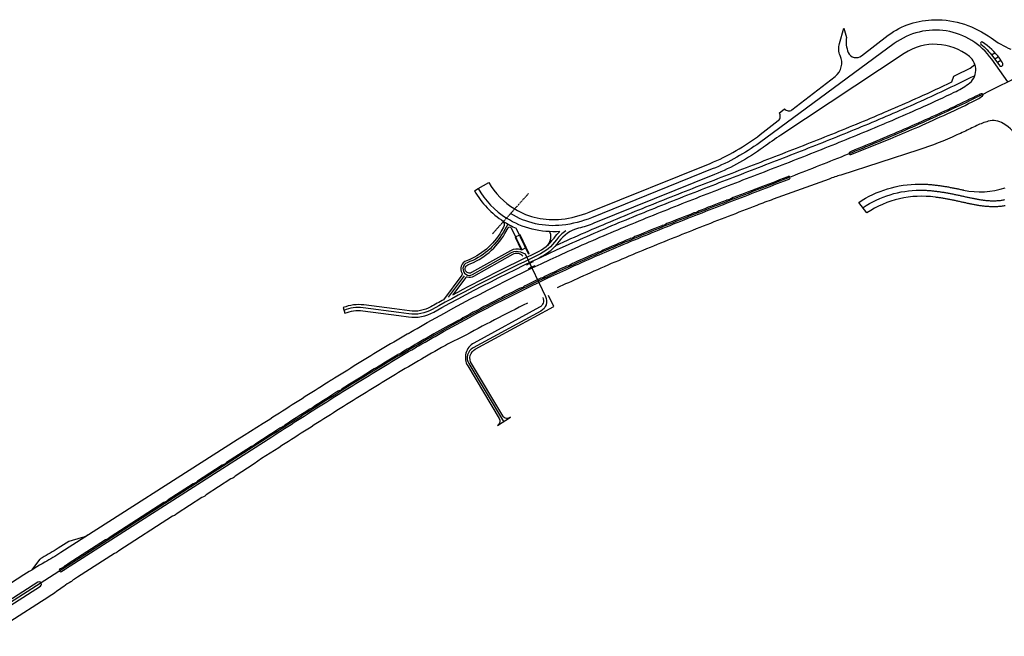
# Model space of a CAD drawing. Units: feet. Extents: x 62858 to 66025, y 341934 to 343949.
# Drawn here: x 63909 to 64478, y 342732 to 343088 of the extents above; entities that cross this region are included whole.
import ezdxf

# ---------------------------------------------------------------- set-up
doc = ezdxf.new("R2010")
doc.units = ezdxf.units.FT
doc.header["$MEASUREMENT"] = 0
doc.linetypes.add('STRL', pattern=[0.295, 0.22, -0.075])
doc.layers.add('P_SB_ST_ACHS_0', color=2, linetype='Continuous')
doc.layers.add('P_SB_ST_FBRD_0', color=1, linetype='Continuous')

msp = doc.modelspace()

# ---------------------------------------------------------------- linework, layer by layer
at = {"layer": 'P_SB_ST_ACHS_0', "flags": 128}
for points in [[(64542.07, 343087.07, -0.030326), (64434.83, 343030.6), (64432.8, 343029.69), (64430.78, 343028.79), (64428.75, 343027.89), (64426.73, 343026.99), (64424.7, 343026.1), (64422.66, 343025.21), (64420.63, 343024.32), (64418.6, 343023.44), (64416.56, 343022.56), (64414.52, 343021.69), (64412.48, 343020.82), (64410.44, 343019.95), (64408.4, 343019.09), (64406.35, 343018.23), (64404.31, 343017.37), (64402.26, 343016.52), (64400.21, 343015.67), (64398.16, 343014.82), (64396.11, 343013.98), (64394.06, 343013.14), (64392.01, 343012.3), (64389.95, 343011.46), (64387.9, 343010.63), (64385.84, 343009.8), (64383.78, 343008.97), (64381.72, 343008.14), (64379.67, 343007.32), (64377.61, 343006.5), (64375.55, 343005.68), (64373.48, 343004.86), (64371.42, 343004.04), (64369.36, 343003.23), (64367.3, 343002.41), (64365.23, 343001.6), (64363.17, 343000.79), (64361.1, 342999.98), (64359.04, 342999.18), (64356.97, 342998.37), (64354.9, 342997.56), (64352.84, 342996.76), (64350.77, 342995.96), (64348.7, 342995.16), (64346.63, 342994.35), (64344.57, 342993.55), (64342.5, 342992.75), (64340.43, 342991.95), (64338.36, 342991.15), (64336.29, 342990.35), (64334.22, 342989.55), (64332.15, 342988.76), (64330.09, 342987.96), (64328.02, 342987.16), (64325.95, 342986.36), (64323.88, 342985.56), (64321.81, 342984.76), (64319.74, 342983.96), (64317.67, 342983.16), (64315.61, 342982.36), (64313.54, 342981.55), (64311.47, 342980.75), (64309.4, 342979.95), (64307.34, 342979.14), (64305.27, 342978.33), (64303.21, 342977.53), (64301.14, 342976.72), (64299.08, 342975.91), (64297.01, 342975.1), (64294.95, 342974.28), (64292.89, 342973.47), (64290.82, 342972.65), (64288.76, 342971.84), (64286.7, 342971.01), (64284.64, 342970.19), (64282.58, 342969.37), (64280.53, 342968.54), (64278.47, 342967.71), (64276.41, 342966.88), (64274.36, 342966.05), (64272.3, 342965.21), (64270.25, 342964.37), (64268.2, 342963.53), (64266.15, 342962.69), (64264.1, 342961.84), (64262.05, 342960.99), (64260, 342960.14), (64257.96, 342959.28), (64255.91, 342958.42), (64253.87, 342957.56), (64251.83, 342956.69), (64249.79, 342955.82), (64247.75, 342954.95), (64245.71, 342954.07), (64243.68, 342953.19), (64241.64, 342952.3), (64239.61, 342951.41), (64237.58, 342950.52), (64235.55, 342949.62), (64233.53, 342948.72), (64231.5, 342947.82), (64229.48, 342946.91, 0.022633), (64148.78, 342905.99), (64146.85, 342904.89), (64144.92, 342903.8), (64143, 342902.69), (64141.07, 342901.59), (64139.15, 342900.48), (64138.07, 342899.85), (64137.24, 342899.36), (64135.32, 342898.25), (64133.41, 342897.13), (64131.49, 342896), (64129.59, 342894.87), (64127.68, 342893.74), (64125.77, 342892.61), (64123.87, 342891.47), (64121.97, 342890.33), (64120.07, 342889.19), (64118.17, 342888.04), (64116.27, 342886.89), (64114.38, 342885.74), (64112.48, 342884.58), (64110.59, 342883.42), (64108.7, 342882.26), (64106.81, 342881.1), (64104.93, 342879.93), (64103.04, 342878.77), (64101.16, 342877.6), (64099.27, 342876.42), (64097.39, 342875.25), (64095.51, 342874.08), (64093.63, 342872.9), (64091.76, 342871.72), (64089.88, 342870.54), (64088, 342869.36), (64086.13, 342868.17), (64084.25, 342866.99), (64082.38, 342865.8), (64080.51, 342864.61), (64078.63, 342863.42), (64076.76, 342862.23), (64074.89, 342861.04), (64073.02, 342859.85), (64071.15, 342858.66), (64069.28, 342857.46), (64067.41, 342856.27), (64065.55, 342855.07), (64063.68, 342853.88), (64061.81, 342852.68), (64059.94, 342851.48), (64058.08, 342850.29), (64056.21, 342849.09), (64054.34, 342847.9), (63885.43, 342739.64)], [(64224.67, 342966.31, 0.086089), (64219.34, 342961.13, -0.126363), (64208.52, 342952.16, 0.016919), (64147.53, 342920.82, -0.161221), (64134.1, 342918.26), (64128.16, 342919.04), (64107.59, 342921.75, 0.132319), (64096.38, 342920.26)]]:
    msp.add_lwpolyline(points, format="xyb", dxfattribs=at)
at = {"layer": 'P_SB_ST_ACHS_0'}
for points in [[(64480.19, 343052.47), (64470.84, 343065.59, 0.41856), (64414.57, 343074.6), (64336.62, 343017.27, -0.062669), (64309.37, 343002.06), (64239.61, 342973.89, -0.067621), (64222.65, 342969.58, -0.169082), (64192.82, 342976.29)], [(64396.55, 342979.83, -0.14575), (64429.31, 342989.81), (64429.85, 342989.81), (64430.38, 342989.81), (64430.91, 342989.8), (64431.45, 342989.79), (64431.98, 342989.77), (64432.51, 342989.75), (64433.04, 342989.73), (64433.58, 342989.7), (64434.11, 342989.66), (64434.64, 342989.62), (64435.17, 342989.58), (64435.7, 342989.54), (64436.23, 342989.49), (64436.77, 342989.44), (64437.3, 342989.38), (64437.83, 342989.32), (64438.36, 342989.26), (64438.89, 342989.2), (64439.41, 342989.13), (64439.94, 342989.06), (64440.47, 342988.99), (64441, 342988.91), (64441.53, 342988.83), (64442.05, 342988.75), (64442.58, 342988.66), (64443.11, 342988.58), (64443.63, 342988.49), (64444.16, 342988.4), (64444.68, 342988.31), (64445.21, 342988.21), (64445.73, 342988.11), (64446.26, 342988.02), (64446.78, 342987.92), (64447.3, 342987.81), (64447.83, 342987.71), (64448.35, 342987.61), (64448.87, 342987.5), (64449.4, 342987.39), (64449.92, 342987.29), (64450.44, 342987.18), (64450.96, 342987.07), (64451.48, 342986.96), (64452, 342986.84), (64452.53, 342986.73), (64453.05, 342986.62), (64453.57, 342986.51), (64454.09, 342986.39), (64454.61, 342986.28), (64455.13, 342986.16), (64455.65, 342986.05), (64456.14, 342985.94), (64456.63, 342985.83), (64457.12, 342985.73), (64457.61, 342985.62), (64458.1, 342985.52), (64458.58, 342985.41), (64459.07, 342985.31), (64459.56, 342985.21), (64460.05, 342985.11), (64460.54, 342985.01), (64461.03, 342984.91), (64461.53, 342984.82), (64462.02, 342984.73), (64462.51, 342984.64), (64463, 342984.55), (64463.49, 342984.47), (64463.99, 342984.39), (64464.48, 342984.31), (64464.98, 342984.24), (64465.47, 342984.17), (64465.97, 342984.1), (64466.46, 342984.04), (64466.96, 342983.98), (64467.46, 342983.93), (64467.95, 342983.88), (64468.45, 342983.84), (64468.95, 342983.8), (64469.45, 342983.77), (64469.95, 342983.74), (64470.45, 342983.72), (64470.95, 342983.71), (64471.45, 342983.7), (64471.95, 342983.7), (64472.45, 342983.7), (64472.95, 342983.71), (64473.45, 342983.73), (64473.95, 342983.75), (64474.45, 342983.79), (64474.95, 342983.83), (64475.44, 342983.88), (64475.94, 342983.93), (64476.44, 342984), (64476.93, 342984.07), (64477.42, 342984.15), (64477.92, 342984.24), (64478.41, 342984.34)], [(64191.24, 342970.25), (64188.47, 342965.42, -0.175231), (64167.72, 342947.83, 1.082139), (64170.87, 342941.05), (64193.37, 342953.75, -0.230099), (64198.6, 342954.07), (64201.22, 342952.99), (64213, 342928.42, -0.398973), (64210.25, 342919.9), (64171.15, 342898.58, 0.42618), (64168.68, 342889.54), (64188.78, 342856.01)]]:
    msp.add_lwpolyline(points, format="xyb", dxfattribs=at)
at = {"layer": 'P_SB_ST_ACHS_0', "flags": 128}
msp.add_lwpolyline([(64166.04, 342940.31), (64156.76, 342927.9)], dxfattribs=at)
at = {"layer": 'P_SB_ST_FBRD_0', "linetype": 'Continuous'}
for points in [[(64351.17, 343036.85, 0.421928), (64355.43, 343036.26), (64380.34, 343055.6, 0.347144), (64383.31, 343067.63, -0.179315), (64382.81, 343074.56), (64385.42, 343083.51), (64386.95, 343078.17, 0.150366), (64387.99, 343069.41, 0.487625), (64395.63, 343067.48), (64411.01, 343079.43, -0.157972), (64437.92, 343088.37, -0.161402), (64470.55, 343077.82, 0.054913), (64481.94, 343071.26, 0.230848)], [(64329.16, 342996.5), (64331.23, 342997.3), (64333.3, 342998.1), (64335.37, 342998.89), (64337.44, 342999.69), (64339.5, 343000.49), (64341.57, 343001.29), (64343.63, 343002.09), (64345.7, 343002.89), (64347.76, 343003.69), (64349.83, 343004.5), (64351.89, 343005.3), (64353.95, 343006.1), (64356.02, 343006.91), (64358.08, 343007.71), (64360.14, 343008.52), (64362.2, 343009.33), (64364.26, 343010.14), (64366.31, 343010.95), (64368.37, 343011.76), (64370.42, 343012.57), (64372.48, 343013.39), (64374.53, 343014.21), (64376.58, 343015.02), (64378.63, 343015.85), (64380.68, 343016.67), (64382.73, 343017.49), (64384.78, 343018.32), (64386.83, 343019.15), (64388.87, 343019.98), (64390.91, 343020.82), (64392.95, 343021.66), (64394.99, 343022.5), (64397.03, 343023.34), (64399.07, 343024.18), (64401.11, 343025.03), (64403.14, 343025.88), (64405.17, 343026.74), (64407.2, 343027.6), (64409.04, 343028.37), (64409.23, 343028.46), (64411.26, 343029.32), (64413.28, 343030.19), (64415.3, 343031.06), (64417.32, 343031.94), (64419.34, 343032.81), (64421.36, 343033.7), (64423.37, 343034.58), (64425.39, 343035.47), (64427.4, 343036.37), (64429.41, 343037.27), (64431.42, 343038.17, 0.004941), (64449.2, 343046.41, 0.039146), (64457.33, 343051.09, 0.503926), (64457.92, 343067.15, 0.325537), (64420.29, 343068.84), (64349.08, 343021.71, 0.012366), (64338.95, 343014.63), (64338.7, 343014.45, -0.062669), (64310.68, 342998.82), (64240.92, 342970.65, -0.034083), (64232.05, 342967.75, 0.175775), (64220.76, 342960.1, -0.126363), (64209.27, 342950.58)], [(64406.69, 343033.9), (64406.88, 343033.98), (64408.9, 343034.84), (64410.91, 343035.7), (64412.92, 343036.57), (64414.94, 343037.44), (64416.94, 343038.31), (64418.95, 343039.19), (64420.95, 343040.07), (64422.95, 343040.96), (64424.95, 343041.85), (64426.95, 343042.74), (64428.95, 343043.64, 0.005262), (64447.77, 343052.38), (64448.91, 343055.69, 0.002686), (64458.41, 343060.32), (64461.08, 343062.4)], [(64407.67, 343031.6), (64407.86, 343031.68), (64409.88, 343032.54), (64411.9, 343033.4), (64413.92, 343034.27), (64415.93, 343035.15), (64417.94, 343036.02), (64419.95, 343036.9), (64421.96, 343037.79), (64423.97, 343038.67), (64425.97, 343039.56), (64427.97, 343040.46), (64429.98, 343041.36, 0.008676), (64460.98, 343056.01)], [(64187.83, 342972.38, -0.391937), (64188.75, 342968.41), (64187.39, 342966.04, -0.175231), (64167.28, 342949, 0.47064), (64164.75, 342941.72, -0.305615), (64164.7, 342940.61), (64154.13, 342926.47, 0.002097), (64146.68, 342922.35, -0.161221), (64134.33, 342919.99), (64125.71, 342921.13), (64108.07, 342923.45, 0.130686), (64096.09, 342921.9), (64097.05, 342918.65, -0.132319), (64107.36, 342920.02), (64128.18, 342917.27), (64133.87, 342916.52, 0.161221), (64148.38, 342919.3, -0.021099), (64224.63, 342957.66), (64226.67, 342958.58), (64228.72, 342959.5), (64230.77, 342960.41), (64232.82, 342961.32), (64234.87, 342962.22), (64236.92, 342963.12), (64238.98, 342964.01), (64241.03, 342964.9), (64243.09, 342965.79), (64245.15, 342966.67), (64247.21, 342967.55), (64249.27, 342968.42), (64251.33, 342969.29), (64253.39, 342970.16), (64255.45, 342971.03), (64257.52, 342971.89), (64259.58, 342972.74), (64261.65, 342973.6), (64263.71, 342974.45), (64265.78, 342975.29), (64267.85, 342976.14), (64269.92, 342976.98), (64271.98, 342977.82), (64274.05, 342978.66), (64276.12, 342979.49), (64278.19, 342980.32), (64280.26, 342981.15), (64282.33, 342981.98), (64284.4, 342982.8), (64286.48, 342983.62), (64288.55, 342984.44), (64290.62, 342985.26), (64292.69, 342986.08), (64294.76, 342986.89), (64296.84, 342987.71), (64298.91, 342988.52), (64300.98, 342989.33), (64303.05, 342990.13), (64305.12, 342990.94), (64307.2, 342991.75), (64309.27, 342992.55), (64311.34, 342993.36), (64313.41, 342994.16), (64315.48, 342994.96), (64317.55, 342995.76), (64319.62, 342996.56), (64321.69, 342997.36), (64323.76, 342998.16), (64325.83, 342998.96), (64327.9, 342999.76), (64329.97, 343000.56), (64332.04, 343001.36), (64334.11, 343002.16), (64336.17, 343002.96), (64338.24, 343003.76), (64340.31, 343004.56), (64342.37, 343005.36), (64344.44, 343006.16), (64346.5, 343006.96), (64348.56, 343007.76), (64350.62, 343008.56), (64352.68, 343009.36), (64354.74, 343010.17), (64356.8, 343010.97), (64358.86, 343011.78), (64360.92, 343012.59), (64362.97, 343013.39), (64365.03, 343014.2), (64367.08, 343015.01), (64369.14, 343015.83), (64371.19, 343016.64), (64373.24, 343017.46), (64375.29, 343018.27), (64377.33, 343019.09), (64379.38, 343019.92), (64381.42, 343020.74), (64383.47, 343021.57), (64385.51, 343022.39), (64387.55, 343023.22), (64389.59, 343024.06), (64391.63, 343024.89), (64393.66, 343025.73), (64395.69, 343026.57), (64397.73, 343027.42), (64399.76, 343028.26), (64401.79, 343029.11), (64403.81, 343029.96), (64405.84, 343030.82), (64407.66, 343031.59)], [(64218.96, 342957.85), (64225.65, 342960.86), (64227.7, 342961.78), (64229.76, 342962.7), (64231.81, 342963.6), (64233.87, 342964.51), (64235.92, 342965.41), (64237.98, 342966.31), (64240.04, 342967.2), (64242.1, 342968.09), (64244.17, 342968.97), (64246.23, 342969.85), (64248.29, 342970.73), (64250.36, 342971.6), (64252.42, 342972.47), (64254.49, 342973.33), (64256.56, 342974.19), (64258.63, 342975.05), (64260.69, 342975.91), (64262.76, 342976.76), (64264.83, 342977.61), (64266.9, 342978.45), (64268.97, 342979.3), (64271.05, 342980.14), (64273.12, 342980.97), (64275.19, 342981.81), (64277.26, 342982.64), (64279.34, 342983.47), (64281.41, 342984.3, -0.000244), (64281.41, 342984.3), (64283.48, 342985.12, -0.000233), (64283.48, 342985.12), (64285.55, 342985.95, -0.000222), (64285.56, 342985.95), (64287.63, 342986.77, -0.000211), (64287.63, 342986.77), (64289.7, 342987.59, -0.0002), (64289.7, 342987.59), (64291.77, 342988.4, -0.000189), (64291.78, 342988.4), (64293.85, 342989.22, -0.000177), (64293.85, 342989.22), (64295.92, 342990.03, -0.000166), (64295.92, 342990.03), (64298, 342990.84, -0.000155), (64298, 342990.84), (64300.07, 342991.65, -0.000144), (64300.07, 342991.66), (64302.14, 342992.46, -0.000133), (64302.14, 342992.46), (64304.22, 342993.27, -0.000122), (64304.22, 342993.27), (64306.29, 342994.08, -0.000111), (64306.29, 342994.08), (64308.36, 342994.88, -0.0001), (64308.36, 342994.88), (64310.44, 342995.69, -0.000089), (64310.44, 342995.69), (64312.51, 342996.49, -0.000078), (64312.51, 342996.49), (64314.58, 342997.29, -0.000067), (64314.58, 342997.29), (64316.65, 342998.1, -0.000055), (64316.65, 342998.1), (64318.72, 342998.9, -0.000044), (64318.72, 342998.9), (64320.79, 342999.7, -0.000033), (64320.79, 342999.7), (64322.86, 343000.5, -0.000022), (64322.86, 343000.5), (64324.93, 343001.3, -0.000011), (64324.93, 343001.3), (64327, 343002.09), (64329.07, 343002.89), (64331.14, 343003.69), (64333.21, 343004.49), (64335.27, 343005.29), (64337.34, 343006.09), (64339.4, 343006.89), (64341.47, 343007.69), (64343.53, 343008.49), (64345.59, 343009.29), (64347.66, 343010.09), (64349.72, 343010.89), (64351.78, 343011.69), (64353.83, 343012.5), (64355.89, 343013.3), (64357.95, 343014.11), (64360, 343014.91), (64362.06, 343015.72), (64364.11, 343016.53), (64366.16, 343017.34), (64368.21, 343018.15), (64370.26, 343018.96), (64372.31, 343019.78), (64374.36, 343020.6), (64376.4, 343021.42), (64378.45, 343022.24), (64380.49, 343023.06), (64382.53, 343023.88), (64384.57, 343024.71), (64386.61, 343025.54), (64388.64, 343026.37), (64390.68, 343027.21), (64392.71, 343028.04), (64394.74, 343028.88), (64396.77, 343029.72), (64398.79, 343030.57), (64400.82, 343031.42), (64402.84, 343032.27), (64404.86, 343033.12), (64406.68, 343033.89)], [(64489.46, 343005.13, 0.282992), (64477.5, 343028.44, 0.207123), (64468.85, 343029.64, 0.043951), (64462.28, 343027.17, -0.002077), (64454.66, 343023.55, -0.002103), (64450.77, 343021.74, -0.029507), (64428.79, 343013.18), (64383.62, 342998.58, 0.008936), (64376.86, 342996.27), (64344.5, 342984.52, 0.005068), (64335.14, 342981.01), (64333.08, 342980.21), (64331.01, 342979.41), (64328.94, 342978.62), (64326.87, 342977.82), (64324.81, 342977.02), (64322.74, 342976.22), (64320.67, 342975.42), (64318.61, 342974.62), (64316.54, 342973.82), (64314.48, 342973.01), (64312.42, 342972.21), (64310.35, 342971.41), (64308.29, 342970.6), (64306.23, 342969.8), (64304.17, 342968.99), (64302.11, 342968.18), (64300.05, 342967.37), (64298, 342966.56), (64295.94, 342965.75), (64293.88, 342964.94), (64291.83, 342964.12), (64289.78, 342963.3), (64287.72, 342962.49), (64285.67, 342961.66), (64283.62, 342960.84), (64281.58, 342960.02), (64279.53, 342959.19), (64277.48, 342958.36), (64275.44, 342957.53), (64273.39, 342956.69), (64271.35, 342955.85), (64269.31, 342955.02), (64267.27, 342954.17), (64265.24, 342953.33), (64263.2, 342952.48), (64261.17, 342951.63), (64259.14, 342950.77), (64257.11, 342949.91), (64255.08, 342949.05), (64253.05, 342948.19), (64251.03, 342947.32), (64249, 342946.45), (64246.98, 342945.58), (64244.96, 342944.7), (64242.95, 342943.81), (64240.93, 342942.93), (64238.92, 342942.04), (64236.91, 342941.14), (64234.9, 342940.24), (64232.89, 342939.34, 0.003659), (64219.71, 342933.27)], [(64133.9, 342907.03), (64134.99, 342907.66), (64136.93, 342908.78), (64138.87, 342909.89), (64140.81, 342911), (64142.75, 342912.11), (64144.69, 342913.21, -0.022635), (64226.07, 342954.47), (64228.11, 342955.39), (64230.15, 342956.3), (64232.19, 342957.21), (64234.23, 342958.12), (64236.28, 342959.02), (64238.32, 342959.91), (64240.37, 342960.8), (64242.42, 342961.69), (64244.47, 342962.57), (64246.53, 342963.45), (64248.58, 342964.33), (64250.63, 342965.2), (64252.69, 342966.07), (64254.75, 342966.93), (64256.8, 342967.8), (64258.86, 342968.65), (64260.92, 342969.51), (64262.98, 342970.36), (64265.04, 342971.21), (64267.11, 342972.05), (64269.17, 342972.9), (64271.23, 342973.74), (64273.3, 342974.58), (64275.36, 342975.41), (64277.43, 342976.24), (64279.5, 342977.07), (64281.56, 342977.9), (64283.63, 342978.72), (64285.7, 342979.55), (64287.77, 342980.37), (64289.83, 342981.19), (64291.9, 342982.01), (64293.97, 342982.82), (64296.04, 342983.63), (64298.11, 342984.45), (64300.18, 342985.26), (64302.25, 342986.07), (64304.32, 342986.87), (64306.39, 342987.68), (64308.46, 342988.49), (64310.53, 342989.29), (64312.61, 342990.09), (64314.68, 342990.9), (64316.75, 342991.7), (64318.82, 342992.5), (64320.89, 342993.3), (64322.96, 342994.1), (64325.03, 342994.9), (64327.1, 342995.7), (64329.16, 342996.5)], [(64332.44, 342988.01), (64334.51, 342988.81), (64336.58, 342989.61), (64338.65, 342990.41), (64340.72, 342991.21), (64342.79, 342992.01), (64344.86, 342992.81), (64346.92, 342993.61), (64348.99, 342994.41), (64351.06, 342995.21), (64353.13, 342996.01), (64353.8, 342996.27, 1.005412), (64353.21, 342997.76)], [(64478.57, 342980.8), (64478.02, 342980.7), (64477.47, 342980.61), (64476.91, 342980.53), (64476.36, 342980.46), (64475.81, 342980.39), (64475.25, 342980.34), (64474.7, 342980.3), (64474.15, 342980.26), (64473.6, 342980.23), (64473.05, 342980.21), (64472.5, 342980.2), (64471.96, 342980.2), (64471.41, 342980.2), (64470.87, 342980.21), (64470.32, 342980.22), (64469.78, 342980.25), (64469.24, 342980.28), (64468.71, 342980.31), (64468.17, 342980.35), (64467.64, 342980.4), (64467.11, 342980.45), (64466.58, 342980.5), (64466.05, 342980.57), (64465.52, 342980.63), (64465, 342980.7), (64464.47, 342980.77), (64463.95, 342980.85), (64463.44, 342980.93), (64462.92, 342981.02), (64462.41, 342981.1), (64461.89, 342981.19), (64461.38, 342981.29), (64460.87, 342981.38), (64460.37, 342981.48), (64459.86, 342981.58), (64459.36, 342981.68), (64458.86, 342981.78), (64458.36, 342981.88), (64457.86, 342981.99), (64457.36, 342982.09), (64456.87, 342982.2), (64456.37, 342982.31), (64455.88, 342982.42), (64455.39, 342982.52), (64454.9, 342982.63), (64454.38, 342982.74), (64453.86, 342982.86), (64453.34, 342982.97), (64452.82, 342983.09), (64452.31, 342983.2), (64451.79, 342983.31), (64451.27, 342983.42), (64450.75, 342983.53), (64450.24, 342983.64), (64449.72, 342983.75), (64449.2, 342983.86), (64448.69, 342983.97), (64448.17, 342984.07), (64447.66, 342984.18), (64447.15, 342984.28), (64446.63, 342984.38), (64446.12, 342984.48), (64445.61, 342984.58), (64445.09, 342984.67), (64444.58, 342984.77), (64444.07, 342984.86), (64443.56, 342984.95), (64443.04, 342985.04), (64442.53, 342985.13), (64442.02, 342985.21), (64441.51, 342985.29), (64441, 342985.37), (64440.49, 342985.45), (64439.98, 342985.52), (64439.47, 342985.59), (64438.96, 342985.66), (64438.45, 342985.72), (64438.16, 342985.76, 0.185332), (64398.71, 342976.62), (64393.98, 342982.77, -0.146709), (64428.9, 342993.31), (64429.85, 342993.31), (64430.42, 342993.31), (64430.98, 342993.3), (64431.54, 342993.29), (64432.1, 342993.27), (64432.66, 342993.25), (64433.22, 342993.22), (64433.78, 342993.19), (64434.34, 342993.15), (64434.9, 342993.12), (64435.45, 342993.07), (64436.01, 342993.03), (64436.56, 342992.97), (64437.12, 342992.92), (64437.67, 342992.86), (64438.22, 342992.8), (64438.77, 342992.74), (64439.32, 342992.67), (64439.87, 342992.6), (64440.42, 342992.53), (64440.96, 342992.45), (64441.51, 342992.37), (64442.05, 342992.29), (64442.6, 342992.21), (64443.14, 342992.12), (64443.68, 342992.03), (64444.22, 342991.94), (64444.76, 342991.85), (64445.3, 342991.75), (64445.84, 342991.65), (64446.37, 342991.56), (64446.91, 342991.45), (64447.44, 342991.35), (64447.98, 342991.25), (64448.51, 342991.14), (64449.04, 342991.04), (64449.57, 342990.93), (64450.1, 342990.82), (64450.63, 342990.71), (64451.16, 342990.6), (64451.69, 342990.49), (64452.21, 342990.38), (64452.74, 342990.27), (64453.27, 342990.15), (64453.79, 342990.04), (64454.31, 342989.92), (64454.58, 342989.87, 0.136461), (64478.65, 342991.22, 0.299959)], [(64331.87, 342989.5), (64329.8, 342988.7), (64327.73, 342987.9), (64325.66, 342987.1), (64323.59, 342986.3), (64321.52, 342985.5), (64320.44, 342985.09), (64319.49, 342984.5), (64318.74, 342984.21), (64317.63, 342984), (64317.39, 342983.9), (64315.32, 342983.1), (64313.25, 342982.3), (64311.18, 342981.5), (64311.18, 342981.5), (64308.28, 342980.37), (64307.05, 342979.89), (64304.98, 342979.08), (64302.92, 342978.27), (64301.8, 342977.84), (64300.85, 342977.25), (64300.1, 342976.96), (64299.01, 342976.74), (64298.78, 342976.65), (64296.72, 342975.84), (64294.66, 342975.03), (64292.59, 342974.21), (64290.53, 342973.4), (64288.47, 342972.58), (64286.41, 342971.76), (64284.35, 342970.94), (64283.2, 342970.48), (64282.25, 342969.88), (64281.51, 342969.58), (64280.41, 342969.36), (64280.23, 342969.28), (64278.17, 342968.46), (64276.11, 342967.62), (64274.06, 342966.79), (64272, 342965.95), (64269.95, 342965.11), (64267.89, 342964.27), (64265.84, 342963.43), (64264.66, 342962.94), (64263.72, 342962.33), (64262.98, 342962.03), (64261.89, 342961.79), (64261.74, 342961.73), (64259.69, 342960.88), (64257.65, 342960.02), (64255.6, 342959.16), (64253.56, 342958.29), (64251.52, 342957.43), (64249.47, 342956.56), (64247.43, 342955.68), (64246.23, 342955.16), (64245.29, 342954.54), (64244.56, 342954.22), (64243.47, 342953.97), (64243.36, 342953.92), (64241.32, 342953.04), (64239.29, 342952.15), (64237.26, 342951.25), (64235.23, 342950.36), (64233.2, 342949.45), (64231.18, 342948.55), (64229.15, 342947.64, 0.000338), (64227.92, 342947.08), (64227, 342946.44, 0.0002), (64226.27, 342946.11), (64225.19, 342945.84, 0.003367), (64212.97, 342940.15), (64212.06, 342939.5, 0.0002), (64211.33, 342939.16), (64210.26, 342938.87, 0.002636), (64200.75, 342934.28), (64199.85, 342933.61, 0.0002), (64199.14, 342933.26), (64198.06, 342932.95, 0.009251), (64165.16, 342915.96), (64164.29, 342915.26, 0.0002), (64163.59, 342914.88), (64162.52, 342914.53, 0.004039), (64148.38, 342906.68), (64146.45, 342905.59), (64144.52, 342904.49), (64142.6, 342903.39), (64140.67, 342902.28), (64138.75, 342901.17), (64137.67, 342900.54)], [(64138.47, 342899.16), (64139.55, 342899.79), (64141.47, 342900.9), (64143.39, 342902), (64145.32, 342903.1), (64147.24, 342904.2), (64149.17, 342905.29, -0.022633), (64229.81, 342946.18), (64231.83, 342947.09), (64233.85, 342947.99), (64235.88, 342948.89), (64237.91, 342949.79), (64239.93, 342950.68), (64241.96, 342951.57), (64244, 342952.45), (64246.03, 342953.34), (64248.07, 342954.21), (64250.1, 342955.09), (64252.14, 342955.95), (64254.18, 342956.82), (64256.22, 342957.68), (64258.27, 342958.54), (64260.31, 342959.4), (64262.36, 342960.25), (64264.4, 342961.1), (64266.45, 342961.95), (64268.5, 342962.79), (64270.55, 342963.63), (64272.61, 342964.47), (64274.66, 342965.31), (64276.71, 342966.14), (64278.77, 342966.97), (64280.82, 342967.8), (64282.88, 342968.63), (64284.94, 342969.45), (64287, 342970.27), (64289.06, 342971.09), (64291.12, 342971.91), (64293.18, 342972.73), (64295.24, 342973.54), (64297.31, 342974.35), (64299.37, 342975.16), (64301.43, 342975.97), (64303.5, 342976.78), (64305.56, 342977.59), (64307.63, 342978.4), (64309.7, 342979.2), (64311.76, 342980), (64313.83, 342980.81), (64315.9, 342981.61), (64317.96, 342982.41), (64320.03, 342983.21), (64322.1, 342984.01), (64324.17, 342984.81), (64326.24, 342985.61), (64328.31, 342986.41), (64330.37, 342987.21), (64332.44, 342988.01)], [(64203.59, 342953.03), (64198.34, 342963.98), (64197.98, 342963.81), (64195.45, 342962.6), (64198.97, 342955.27, 0.225595), (64192.76, 342954.83), (64170.26, 342942.14, -1.082139), (64168.16, 342946.66, 0.175231), (64189.56, 342964.79), (64191.43, 342968.06, -0.604146), (64193.2, 342967.99), (64199.24, 342955.4), (64201.49, 342956.48)], [(64202.53, 342924.45, 0.010759), (64164.69, 342904.77), (64157.45, 342901.34, 0.001325), (64152.87, 342898.76), (64150.95, 342897.68), (64149.04, 342896.59), (64147.13, 342895.5), (64145.22, 342894.4), (64143.31, 342893.3), (64142.97, 342893.09), (64141.41, 342892.19), (64139.51, 342891.08), (64137.61, 342889.97), (64135.71, 342888.85), (64133.81, 342887.73), (64131.92, 342886.61), (64130.02, 342885.48), (64128.13, 342884.35), (64126.24, 342883.22), (64124.35, 342882.08), (64122.47, 342880.94), (64120.58, 342879.79), (64118.7, 342878.65), (64116.81, 342877.5), (64114.93, 342876.35), (64113.05, 342875.19), (64111.17, 342874.03), (64109.29, 342872.87), (64107.42, 342871.71), (64105.54, 342870.55), (64103.66, 342869.38), (64101.79, 342868.21), (64099.92, 342867.04), (64098.04, 342865.87), (64096.17, 342864.69), (64094.3, 342863.51), (64092.43, 342862.34), (64090.56, 342861.15), (64088.69, 342859.97), (64086.82, 342858.79), (64084.95, 342857.6), (64083.09, 342856.42), (64081.22, 342855.23), (64079.35, 342854.04), (64077.48, 342852.85), (64075.62, 342851.66), (64073.75, 342850.47), (64071.89, 342849.27), (64070.02, 342848.08), (64068.15, 342846.89), (64066.29, 342845.69), (64064.42, 342844.5), (64062.55, 342843.3), (64060.69, 342842.1), (64058.82, 342840.91), (64048.97, 342834.59), (64044.71, 342831.57), (64033.73, 342824.53), (64032.92, 342823.77), (64032.24, 342823.34), (64031.21, 342822.91), (64016.9, 342813.74), (64016.08, 342812.98), (64015.4, 342812.55), (64014.37, 342812.12), (64000.06, 342802.95), (63999.24, 342802.19), (63998.57, 342801.76), (63997.53, 342801.33), (63966.38, 342781.37), (63965.56, 342780.6), (63964.89, 342780.17), (63963.85, 342779.75), (63942.49, 342766.06, 0.003664), (63940.13, 342764.51), (63939.32, 342763.74, 0.001039), (63938.65, 342763.29), (63937.64, 342762.84, 0.00639), (63933.61, 342760, -0.013948), (63921.75, 342751.93), (63890.42, 342731.85)], [(64133.9, 342907.03), (64133.06, 342906.54), (64131.13, 342905.41), (64129.2, 342904.28), (64127.28, 342903.15), (64125.36, 342902.02), (64123.44, 342900.88), (64121.52, 342899.74), (64119.6, 342898.59), (64117.69, 342897.44), (64115.78, 342896.29), (64113.87, 342895.14), (64111.96, 342893.98), (64110.06, 342892.82), (64108.16, 342891.66), (64106.25, 342890.5), (64104.36, 342889.33), (64102.46, 342888.16), (64100.56, 342886.99), (64098.67, 342885.82), (64096.78, 342884.65), (64094.89, 342883.47), (64093, 342882.29), (64091.11, 342881.11, 0.000244), (64091.11, 342881.11), (64089.23, 342879.93, 0.000233), (64089.22, 342879.93), (64087.34, 342878.75, 0.000222), (64087.34, 342878.74), (64085.46, 342877.56, 0.000211), (64085.45, 342877.56), (64083.58, 342876.38, 0.0002), (64083.57, 342876.37), (64081.69, 342875.19, 0.000189), (64081.69, 342875.19), (64079.82, 342874, 0.000177), (64079.81, 342874), (64077.94, 342872.81, 0.000166), (64077.93, 342872.81), (64076.06, 342871.62, 0.000155), (64076.06, 342871.62), (64074.18, 342870.43, 0.000144), (64074.18, 342870.43), (64072.31, 342869.24, 0.000133), (64072.3, 342869.23), (64070.43, 342868.04, 0.000122), (64070.43, 342868.04), (64068.56, 342866.85, 0.000111), (64068.56, 342866.85), (64066.69, 342865.65, 0.0001), (64066.68, 342865.65), (64064.82, 342864.46, 0.000089), (64064.81, 342864.46), (64062.94, 342863.26, 0.000078), (64062.94, 342863.26), (64061.07, 342862.06, 0.000067), (64061.07, 342862.06), (64059.2, 342860.87, 0.000055), (64059.2, 342860.87), (64057.33, 342859.67, 0.000044), (64057.33, 342859.67), (64055.47, 342858.47, 0.000033), (64055.46, 342858.47), (64053.6, 342857.28, 0.000022), (64053.6, 342857.28), (64051.73, 342856.08, 0.000011), (64051.73, 342856.08), (64049.86, 342854.88), (64038.93, 342847.87), (64034.75, 342845.5), (63932.93, 342780.24, -0.014057), (63923.65, 342774.65, 0.014057), (63911.59, 342767.39), (63880.44, 342747.43)], [(63958.81, 342787.62), (63937.11, 342773.71), (63936.94, 342773.6), (63936.77, 342773.5), (63936.6, 342773.39), (63936.43, 342773.28), (63936.27, 342773.18), (63936.1, 342773.07), (63935.93, 342772.96), (63935.76, 342772.86), (63935.59, 342772.75), (63935.42, 342772.64), (63935.25, 342772.54), (63935.08, 342772.43), (63935.06, 342772.42), (63934.23, 342771.67), (63934.16, 342771.63), (63933.99, 342771.53), (63933.82, 342771.42), (63933.65, 342771.32), (63933.55, 342771.26), (63932.5, 342770.86), (63932.41, 342770.8, 1), (63933.37, 342769.31), (63933.47, 342769.38), (63933.64, 342769.49), (63933.8, 342769.6), (63933.97, 342769.72), (63934.14, 342769.83), (63934.3, 342769.94), (63934.47, 342770.05), (63934.63, 342770.17), (63934.8, 342770.28), (63934.96, 342770.39), (63935.13, 342770.5), (63935.3, 342770.61), (63935.46, 342770.72), (63935.63, 342770.83), (63935.8, 342770.94), (63935.96, 342771.05), (63936.13, 342771.16), (63936.3, 342771.27), (63936.46, 342771.38), (63936.63, 342771.49), (63936.8, 342771.6), (63936.97, 342771.71), (63937.13, 342771.82), (63937.3, 342771.93), (63937.47, 342772.04), (63937.64, 342772.15), (63937.81, 342772.26), (63937.97, 342772.36), (63938.14, 342772.47), (63938.31, 342772.58), (64054.77, 342847.22), (64056.64, 342848.42), (64058.51, 342849.61), (64060.37, 342850.81), (64062.24, 342852.01), (64064.11, 342853.2), (64065.98, 342854.4), (64067.84, 342855.59), (64069.71, 342856.79), (64071.58, 342857.98), (64073.45, 342859.17), (64075.32, 342860.37), (64077.19, 342861.56), (64079.06, 342862.75), (64080.93, 342863.94), (64082.81, 342865.12), (64084.68, 342866.31), (64086.55, 342867.49), (64088.43, 342868.68), (64090.3, 342869.86), (64092.18, 342871.04), (64094.06, 342872.22), (64095.94, 342873.4), (64097.82, 342874.57), (64099.7, 342875.75), (64101.58, 342876.92), (64103.46, 342878.09), (64105.35, 342879.25), (64107.23, 342880.42), (64109.12, 342881.58), (64111.01, 342882.74), (64112.9, 342883.9), (64114.79, 342885.05), (64116.69, 342886.2), (64118.58, 342887.35), (64120.48, 342888.5), (64122.38, 342889.64), (64124.28, 342890.78), (64126.18, 342891.92), (64128.09, 342893.05), (64129.99, 342894.19), (64131.9, 342895.31), (64133.81, 342896.44), (64135.72, 342897.56), (64137.64, 342898.67), (64138.47, 342899.16)], [(63950.05, 342791.21, -0.072993), (63944.76, 342788.82), (63937.54, 342786.76), (63931.31, 342782.76, -0.014057), (63922.17, 342777.26, 0.001914), (63920.49, 342776.3), (63916.08, 342770.2)]]:
    msp.add_lwpolyline(points, format="xyb", dxfattribs=at)
at = {"layer": 'P_SB_ST_FBRD_0', "linetype": 'Continuous', "flags": 128}
msp.add_lwpolyline([(64471.43, 343067.09), (64475.32, 343061.87, 0.891415), (64477.21, 343062.96, 0.059917), (64475.4, 343066.05, 0.079708), (64465.54, 343075.45, 0.955479), (64464.63, 343074.26, -0.059345)], format="xyb", close=True, dxfattribs=at)
for points in [[(64470.82, 343068.08), (64472.65, 343069.15)], [(64472.64, 343065.67), (64474.64, 343066.83)], [(64476.11, 343064.8), (64474.14, 343063.65)], [(64203.36, 342952.58), (64196.07, 342967.8)]]:
    msp.add_lwpolyline(points, dxfattribs=at)
at = {"layer": 'P_SB_ST_FBRD_0', "linetype": 'Continuous'}
msp.add_lwpolyline([(64388.83, 343011.87, 0.998825), (64389.43, 343010.38), (64412.08, 343019.51, 0.007863), (64426.57, 343025.61, 0.009069), (64459.54, 343040.83, 0.03461), (64465.54, 343044.27, 0.901962), (64464.84, 343045.59, 0.018254), (64463.51, 343044.99, -0.008024), (64434.5, 343031.33), (64432.48, 343030.42), (64430.45, 343029.52), (64428.43, 343028.62), (64426.4, 343027.72), (64424.37, 343026.83), (64422.34, 343025.94), (64420.31, 343025.06), (64418.28, 343024.17), (64416.24, 343023.3), (64414.2, 343022.42), (64412.17, 343021.56), (64410.13, 343020.69), (64408.08, 343019.83), (64406.04, 343018.97), (64404, 343018.11), (64401.95, 343017.26), (64399.9, 343016.41), (64397.85, 343015.56), (64395.81, 343014.72), (64393.75, 343013.88), (64391.7, 343013.04), (64389.65, 343012.2)], format="xyb", close=True, dxfattribs=at)
at = {"layer": 'P_SB_ST_FBRD_0', "linetype": 'Continuous', "flags": 128}
for points in [[(64195.19, 342978.95, 0.165416), (64222.25, 342973.06, 0.067621), (64238.3, 342977.14), (64308.06, 343005.31, 0.069264), (64337.1, 343022.01), (64347.53, 343030.12, 0.424485), (64348, 343034.41), (64351.16, 343036.87)], [(64174.09, 342990.76, 0.120086), (64190.45, 342973.65)], [(64171.92, 342989.5, 0.118125), (64188.76, 342971.76)], [(64199.97, 342951.56, 0.361929), (64193.98, 342952.66), (64171.48, 342939.96, -0.195166), (64167.76, 342939.48, 0.305615), (64166.7, 342939.11), (64159.38, 342929.31, -0.013351), (64207.78, 342953.74, 0.126363), (64217.93, 342962.15, -0.054554), (64221.36, 342965.94, -0.163536), (64190.45, 342973.65)], [(64188.76, 342971.76, 0.039613), (64196.07, 342967.8)], [(64213.69, 342957.57, 0.308386), (64215.76, 342965.17, 0.305946), (64214.86, 342965.85)], [(64205.82, 342948.39, 0.001066), (64201.93, 342946.52)], [(64206.89, 342946.13, 0.001066), (64203.02, 342944.27)], [(64208.73, 342921.64, 0.000149), (64208.73, 342921.64)], [(63886.13, 342738.55), (63921.07, 342760.94, 1.000002), (63919.67, 342763.13), (63884.73, 342740.73)]]:
    msp.add_lwpolyline(points, format="xyb", dxfattribs=at)
at = {"layer": 'P_SB_ST_FBRD_0', "linetype": 'Continuous'}
for points in [[(64331.87, 342989.5), (64333.93, 342990.3), (64336, 342991.1), (64338.07, 342991.9), (64340.14, 342992.7), (64342.21, 342993.5), (64344.28, 342994.3), (64346.34, 342995.1), (64348.41, 342995.9), (64350.48, 342996.7), (64352.55, 342997.51), (64353.22, 342997.77)], [(64137.67, 342900.54), (64136.83, 342900.06), (64134.92, 342898.94), (64133, 342897.82), (64131.09, 342896.69), (64130.33, 342896.24), (64129.48, 342895.51), (64129.28, 342895.39), (64128.79, 342895.1), (64127.74, 342894.71), (64127.27, 342894.43), (64125.36, 342893.3), (64123.46, 342892.16), (64121.55, 342891.01), (64119.65, 342889.87), (64117.75, 342888.72), (64115.86, 342887.57), (64113.96, 342886.42), (64112.07, 342885.26), (64110.18, 342884.1), (64108.28, 342882.94), (64106.39, 342881.78), (64104.51, 342880.61), (64102.62, 342879.45), (64100.74, 342878.28), (64098.85, 342877.1), (64096.97, 342875.93), (64096.15, 342875.42), (64095.32, 342874.67), (64095.19, 342874.58), (64094.65, 342874.24), (64093.61, 342873.83), (64093.21, 342873.58), (64091.33, 342872.4), (64089.45, 342871.21), (64087.57, 342870.03), (64085.7, 342868.85), (64083.82, 342867.66), (64081.95, 342866.47), (64080.08, 342865.29), (64079.23, 342864.75), (64078.41, 342863.99), (64078.31, 342863.93), (64077.73, 342863.56), (64076.7, 342863.14), (64076.33, 342862.91), (64074.46, 342861.72), (64072.59, 342860.52), (64070.72, 342859.33), (64068.85, 342858.14), (64066.98, 342856.94), (64065.11, 342855.75), (64063.25, 342854.55), (64062.37, 342853.99), (64061.55, 342853.23), (64061.49, 342853.19), (64060.88, 342852.79), (64059.84, 342852.37), (64059.51, 342852.16), (64057.64, 342850.96), (64055.78, 342849.77), (64053.91, 342848.57), (64045.53, 342843.2), (64044.71, 342842.44), (64044.04, 342842), (64043, 342841.58), (64028.69, 342832.41), (64027.87, 342831.64), (64027.2, 342831.21), (64026.16, 342830.79), (64011.85, 342821.61), (64011.03, 342820.85), (64010.36, 342820.42), (64009.33, 342819.99), (63995.01, 342810.82), (63994.19, 342810.06), (63993.52, 342809.63), (63992.49, 342809.2), (63961.34, 342789.24)], [(63961.34, 342789.24), (63960.52, 342788.48), (63959.84, 342788.04), (63958.81, 342787.62)]]:
    msp.add_lwpolyline(points, dxfattribs=at)
at = {"layer": 'P_SB_ST_FBRD_0', "flags": 128}
for points in [[(64171.92, 342989.5), (64174.09, 342990.76), (64180.15, 342994.26, 0.126814), (64195.19, 342978.95)], [(64211.41, 342927.68, -0.398973), (64209.61, 342922.12), (64171.64, 342901.41, 0.42618), (64168.04, 342888.19), (64186.2, 342857.87, -0.407594), (64185.23, 342853.79), (64192.82, 342858.58, -0.46828), (64188.27, 342859.29), (64170.16, 342889.51, -0.42618), (64172.43, 342897.86), (64217.74, 342922.56), (64214.68, 342928.96)]]:
    msp.add_lwpolyline(points, format="xyb", dxfattribs=at)
at = {"layer": 'P_SB_ST_FBRD_0', "linetype": 'STRL', "ltscale": 2}
msp.add_lwpolyline([(64182.37, 342964.61), (64203.18, 342987.89)], dxfattribs=at)

doc.saveas('drawing.dxf')
